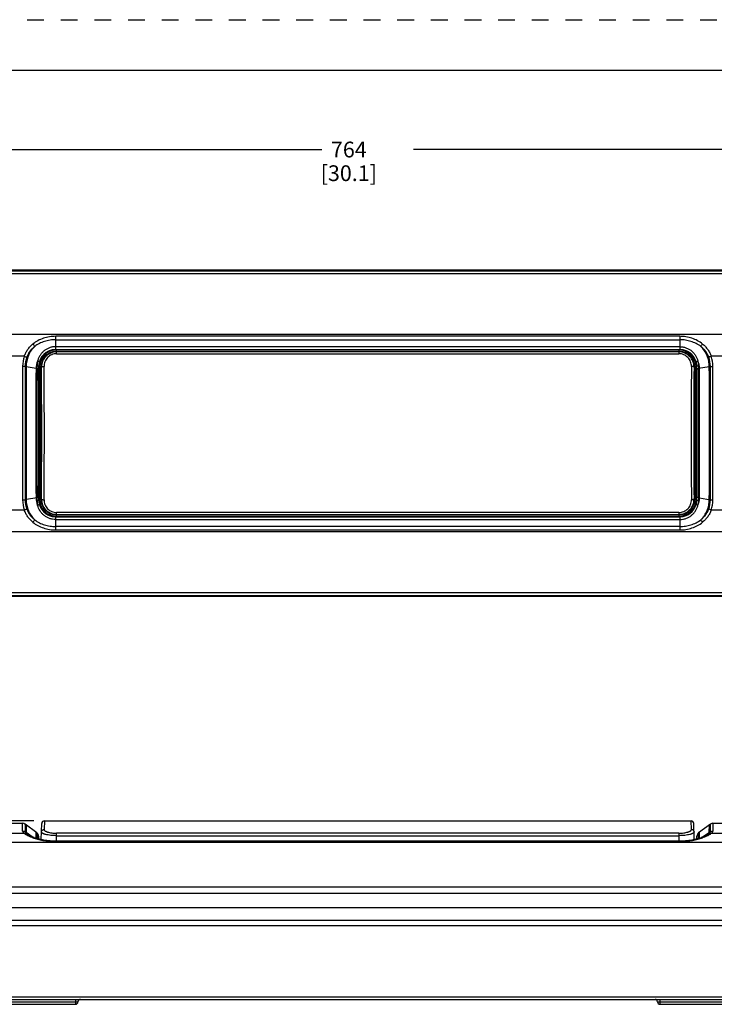
# Model space of a CAD drawing. Units: inches. Extents: x 0 to 17.9, y 0 to 12.
# Drawn here: x 3.6 to 7.7, y 5.1 to 11 of the extents above; entities that cross this region are included whole.
import ezdxf

# ---------------------------------------------------------------- set-up
doc = ezdxf.new("R2010")
doc.units = ezdxf.units.IN
doc.header["$LTSCALE"] = 0.935
doc.header["$MEASUREMENT"] = 0
doc.linetypes.add('DOT', pattern=[0.2, 0.1, -0.1])
doc.linetypes.add('HIDDEN', pattern=[0.2, 0.1, -0.1])
doc.layers.get('0').update_dxf_attribs({"linetype": 'CONTINUOUS'})
doc.layers.add('DEFAULT_2', color=8, linetype='HIDDEN')
doc.styles.get("Standard").update_dxf_attribs({"font": 'txt', "width": 0.8})
doc.dimstyles.new('DIMSTYLE_1', dxfattribs={"dimtxt": 0.09375, "dimasz": 0.1875, "dimexe": 0.125, "dimexo": 0.0625, "dimgap": 0.046875, "dimtad": 0, "dimtih": 1, "dimtoh": 1, "dimdec": 1, "dimlfac": 4, "dimzin": 4, "dimdsep": 46, "dimtxsty": 'Standard', "dimblk": '_FILLED', "dimblk1": '_FILLED', "dimblk2": '_FILLED', "dimcen": 0.09, "dimadec": 0, "dimazin": 0, "dimtp": 0.001, "dimtm": 0.001, "dimtfac": 1, "dimtdec": 1, "dimtofl": 0, "dimtmove": 0, "dimatfit": 3, "dimldrblk": '_FILLED', "dimfxl": 1, "dimtolj": 1, "dimtzin": 4, "dimarcsym": 0})

# ---------------------------------------------------------------- blocks, each defined once
blk = doc.blocks.new('_FILLED')
at = {"color": 0, "linetype": 'ByBlock'}
blk.add_solid([(0, 0), (-1, 0.167), (-1, -0.167)], dxfattribs=at)
blk = doc.blocks.new('*D1')
at = {"color": 2, "linetype": 'Continuous'}
for p, q in [((1.8649, 9.3726), (1.8649, 10.3528)), ((9.3845, 9.3726), (9.3845, 10.3528)), ((1.8649, 10.2278), (5.3528, 10.2278)), ((9.3845, 10.2278), (5.8966, 10.2278))]:
    blk.add_line(p, q, dxfattribs=at)
at = {"color": 2, "linetype": 'Continuous', "xscale": 0.1875, "yscale": 0.1875, "zscale": 0.1875, "rotation": 180}
blk.add_blockref('_FILLED', (1.8649, 10.2278), dxfattribs=at)
at = {"color": 2, "linetype": 'Continuous', "xscale": 0.1875, "yscale": 0.1875, "zscale": 0.1875}
blk.add_blockref('_FILLED', (9.3845, 10.2278), dxfattribs=at)
at = {"color": 2, "linetype": 'Continuous', "insert": (5.5122, 10.2747), "char_height": 0.09375, "width": 0.45, "attachment_point": 2, "line_spacing_factor": 0.9}
blk.add_mtext('764\\P[30.1]', dxfattribs=at)
blk = doc.blocks.new('*D2')
at = {"color": 2, "linetype": 'Continuous'}
for p, q in [((3.6401, 6.2356), (1.1292, 6.2356)), ((1.2542, 6.2356), (1.2542, 5.7839)), ((1.2542, 5.1447), (1.2542, 5.4558)), ((3.3624, 5.1447), (1.1292, 5.1447))]:
    blk.add_line(p, q, dxfattribs=at)
at = {"color": 2, "linetype": 'Continuous', "xscale": 0.1875, "yscale": 0.1875, "zscale": 0.1875}
for p, rotation in [((1.2542, 6.2356), 90), ((1.2542, 5.1447), 270)]:
    blk.add_blockref('_FILLED', p, dxfattribs=dict(at, rotation=rotation))
at = {"color": 2, "linetype": 'Continuous', "insert": (1.1792, 5.737), "char_height": 0.09375, "width": 0.375, "attachment_point": 2, "line_spacing_factor": 0.9}
blk.add_mtext('111\\P[4.4]', dxfattribs=at)

msp = doc.modelspace()

# ---------------------------------------------------------------- linework, layer by layer
at = {"color": 7, "linetype": 'Continuous'}
for p, q in [((0.3, 10.7), (16.7, 10.7)), ((9.18478, 9.51013), (2.06465, 9.51013)), ((7.76693, 9.51001), (3.48248, 9.51001)), ((3.48248, 9.50729), (7.76693, 9.50729)), ((3.48248, 9.49144), (7.76693, 9.49134)), ((3.76998, 9.03825), (7.47943, 9.03825)), ((3.66998, 8.1445), (3.66998, 8.93825)), ((7.57943, 8.1445), (7.57943, 8.93825)), ((3.76998, 8.0445), (7.47943, 8.0445)), ((2.06463, 7.57263), (9.18466, 7.57263)), ((7.76693, 7.59132), (3.48248, 7.59141)), ((3.48248, 7.57546), (7.76693, 7.57546)), ((3.48248, 7.57274), (7.76693, 7.57274)), ((3.47784, 6.2211), (3.57254, 6.2211)), ((3.65825, 6.16349), (3.58746, 6.21616)), ((3.68348, 6.12496), (3.68682, 6.22044)), ((3.70256, 6.23564), (3.70078, 6.18412)), ((3.70256, 6.23564), (7.54684, 6.23564)), ((7.54863, 6.18412), (7.54684, 6.23564)), ((7.56592, 6.12496), (7.56259, 6.22044)), ((7.66194, 6.21616), (7.59116, 6.16349)), ((7.67687, 6.2211), (7.77156, 6.2211)), ((3.60103, 6.15415), (3.6012, 6.15403)), ((3.60888, 6.14951), (3.60119, 6.15404)), ((7.6406, 6.14955), (7.62473, 6.14217)), ((7.64821, 6.15404), (7.6406, 6.14955)), ((7.64821, 6.15404), (7.64838, 6.15415)), ((3.64218, 6.13567), (3.64216, 6.13568)), ((3.66833, 6.14387), (3.6686, 6.1281)), ((7.47943, 6.11574), (3.76998, 6.11574)), ((7.5808, 6.1281), (7.5677, 6.12534)), ((7.5808, 6.12812), (7.58108, 6.14387)), ((7.60724, 6.13568), (7.60723, 6.13567)), ((7.62473, 6.14217), (7.60724, 6.13568)), ((7.76693, 5.84068), (3.48248, 5.84076)), ((3.48248, 5.80558), (7.76693, 5.80558)), ((1.86486, 5.7211), (9.38454, 5.7211)), ((3.48248, 5.72109), (7.76693, 5.72109)), ((2.07098, 5.17422), (9.17842, 5.17422)), ((3.4249, 5.14469), (3.8875, 5.14469)), ((7.36191, 5.14469), (7.8245, 5.14469))]:
    msp.add_line(p, q, dxfattribs=at)
at = {"color": 9, "linetype": 'Continuous'}
for p, q in [((7.77282, 9.12877), (3.47658, 9.12877)), ((3.76998, 9.03825), (3.76998, 9.11717)), ((7.47943, 9.11717), (3.76998, 9.11717)), ((3.76998, 9.09673), (7.47943, 9.09673)), ((7.47943, 9.11717), (7.47943, 9.03825)), ((7.47943, 9.05516), (3.76998, 9.05516)), ((3.76998, 9.03872), (7.47943, 9.03872)), ((7.47409, 9.03595), (3.77531, 9.03595)), ((3.77532, 9.01374), (3.77532, 9.03595)), ((3.77532, 9.02783), (7.47409, 9.02783)), ((7.47409, 9.02468), (3.77532, 9.02468)), ((7.47409, 9.03595), (7.47409, 9.02468)), ((7.47409, 9.02468), (7.47409, 9.01374)), ((3.58353, 8.99875), (3.47732, 8.99875)), ((3.77532, 9.01374), (7.47409, 9.01374)), ((7.77208, 8.99875), (7.66587, 8.99875)), ((3.58826, 8.93743), (3.59439, 8.93638)), ((3.65297, 8.92624), (3.59439, 8.93638)), ((3.65297, 8.92624), (3.65902, 8.92519)), ((3.66915, 8.93825), (3.66909, 8.92069)), ((3.66915, 8.93825), (3.66998, 8.93825)), ((3.673, 8.93363), (3.673, 8.14913)), ((3.673, 8.93363), (3.68504, 8.93363)), ((3.68112, 8.14913), (3.68112, 8.93363)), ((7.56437, 8.93363), (7.57641, 8.93363)), ((7.56829, 8.93363), (7.56829, 8.14913)), ((7.57641, 8.14913), (7.57641, 8.93363)), ((7.57943, 8.93825), (7.58026, 8.93825)), ((7.58031, 8.92069), (7.58026, 8.93825)), ((7.65502, 8.93638), (7.59039, 8.92519)), ((3.65902, 8.15757), (3.59439, 8.14638)), ((3.66909, 8.16207), (3.66915, 8.1445)), ((3.66998, 8.1445), (3.66915, 8.1445)), ((3.68504, 8.14913), (3.673, 8.14913)), ((7.57641, 8.14913), (7.56437, 8.14913)), ((7.58026, 8.1445), (7.57943, 8.1445)), ((7.58026, 8.1445), (7.58031, 8.16207)), ((7.59644, 8.15652), (7.59039, 8.15757)), ((7.59644, 8.15652), (7.66114, 8.14533)), ((3.58353, 8.08401), (3.47732, 8.08401)), ((7.77208, 8.08401), (7.66587, 8.08401)), ((3.76998, 7.96559), (3.76998, 8.0445)), ((7.47943, 8.04404), (3.76998, 8.04404)), ((3.76998, 8.02759), (7.47943, 8.02759)), ((3.77531, 8.04681), (7.47409, 8.04681)), ((7.47409, 8.06902), (3.77532, 8.06902)), ((3.77532, 8.05808), (3.77532, 8.06902)), ((3.77532, 8.04681), (3.77532, 8.05808)), ((3.77532, 8.05808), (7.47409, 8.05808)), ((7.47409, 8.05493), (3.77532, 8.05493)), ((7.47409, 8.06902), (7.47409, 8.04681)), ((7.47943, 8.0445), (7.47943, 7.96559)), ((7.47943, 7.98603), (3.76998, 7.98603)), ((3.76998, 7.96559), (7.47943, 7.96559)), ((7.77282, 7.95399), (3.47658, 7.95399)), ((3.57334, 6.17528), (3.57254, 6.2211)), ((3.58746, 6.21616), (3.58826, 6.17048)), ((3.59359, 6.2116), (3.59439, 6.16605)), ((7.65502, 6.16605), (7.65582, 6.2116)), ((7.66114, 6.17048), (7.66194, 6.21616)), ((7.67687, 6.2211), (7.67607, 6.17528)), ((3.58353, 6.16009), (3.47732, 6.16009)), ((3.58826, 6.17048), (3.59439, 6.16605)), ((3.63025, 6.1401), (3.59439, 6.16605)), ((3.59776, 6.1565), (3.60103, 6.15415)), ((3.65217, 6.16802), (3.65281, 6.13254)), ((3.65825, 6.16349), (3.65882, 6.13077)), ((7.47409, 6.16191), (3.77532, 6.16191)), ((3.77532, 6.14746), (3.77532, 6.16191)), ((7.47409, 6.16191), (7.47409, 6.11574)), ((7.59058, 6.13075), (7.59116, 6.16349)), ((7.5966, 6.13253), (7.59724, 6.16802)), ((7.66114, 6.17048), (7.61917, 6.14011)), ((7.64838, 6.15415), (7.65164, 6.1565)), ((7.77208, 6.16009), (7.66587, 6.16009)), ((7.77282, 6.10628), (3.47658, 6.10628)), ((3.76998, 6.11273), (3.76998, 6.11574)), ((3.76998, 6.11273), (7.47943, 6.11273)), ((3.77532, 6.11574), (3.77532, 6.14746)), ((3.77532, 6.14746), (7.47409, 6.14746)), ((7.47943, 6.11574), (7.47943, 6.11273)), ((9.18396, 5.64393), (2.06544, 5.64393)), ((2.06611, 5.61283), (9.18329, 5.61283)), ((2.07101, 5.18831), (9.17839, 5.18831)), ((3.41014, 5.15946), (3.8875, 5.15946)), ((3.8875, 5.17422), (3.8875, 5.14469)), ((3.88767, 5.15946), (3.90226, 5.15946)), ((7.34714, 5.15946), (7.8245, 5.15946)), ((7.36191, 5.14469), (7.36191, 5.17422))]:
    msp.add_line(p, q, dxfattribs=at)
at = {"color": 7, "linetype": 'Continuous'}
for points in [[(3.58746, 6.21616), (3.58666, 6.21673), (3.58014, 6.21991), (3.57254, 6.2211)], [(7.67687, 6.2211), (7.66927, 6.21991), (7.66274, 6.21673), (7.66194, 6.21616)], [(3.64216, 6.13568), (3.6249, 6.14208), (3.60888, 6.14951)], [(3.76998, 6.11574), (3.73714, 6.11699), (3.69964, 6.12155), (3.666, 6.12865), (3.64218, 6.13567)], [(7.60723, 6.13567), (7.58392, 6.12879), (7.55036, 6.12165), (7.51289, 6.11704), (7.47943, 6.11574)]]:
    msp.add_lwpolyline(points, dxfattribs=at)
for centre, radius, start, end in [((3.76998, 8.93825), 0.1, 90.000002, 179.999998), ((7.47943, 8.93825), 0.1, 0.000002, 89.999998), ((-40.33994, 8.54137), 44.0425, 359.484476, 0.515539), ((51.58935, 8.54138), 44.04251, 179.484476, 180.515539), ((3.76998, 8.1445), 0.1, 180.000002, 269.999998), ((7.47943, 8.1445), 0.1, 270.000002, 359.999998), ((3.70256, 6.21989), 0.01575, 89.991625, 178), ((7.54685, 6.21989), 0.01575, 2, 90.008368), ((3.64333, 6.14343), 0.025, 1, 53.369851), ((7.60607, 6.14343), 0.025, 126.630149, 179), ((3.8875, 5.15946), 0.01476, 270, 360), ((3.91702, 5.15946), 0.01476, 90, 180), ((7.33238, 5.15946), 0.01476, 0, 90), ((7.36191, 5.15946), 0.01476, 180, 270)]:
    msp.add_arc(centre, radius, start, end, dxfattribs=at)
at = {"color": 9, "linetype": 'Continuous'}
for centre, radius, start, end in [((3.76995, 8.93789), 0.10082, 89.984871, 164.966236), ((3.77532, 8.93363), 0.10232, 90.001183, 179.998755), ((3.77532, 8.93363), 0.0942, 90, 180), ((3.77536, 8.93436), 0.09032, 90.028003, 180.462721), ((7.47409, 8.93363), 0.10232, 0.001183, 89.998755), ((7.47409, 8.93363), 0.0942, 0, 90), ((7.47404, 8.93436), 0.09032, 359.53725, 89.971994), ((7.47945, 8.9379), 0.10082, 15.03233, 90.014719), ((3.76011, 8.93789), 0.18678, 160.98268, 179.780075), ((3.7585, 8.9367), 0.17024, 160.761212, 179.753498), ((3.76333, 8.92573), 0.11037, 156.410822, 179.734757), ((3.77239, 8.94276), 0.11349, 166.166637, 180.955179), ((3.76995, 8.93795), 0.10081, 164.994763, 179.825492), ((7.47946, 8.93795), 0.1008, 0.173919, 15.005827), ((7.47702, 8.94276), 0.11349, 359.043112, 13.831995), ((7.48609, 8.92573), 0.11035, 0.263023, 23.591036), ((7.49091, 8.9367), 0.17024, 0.243295, 19.239199), ((7.4893, 8.93789), 0.18676, 0.218206, 19.016922), ((102.30211, 8.54138), 98.72957, 179.7694774, 180.2305226), ((101.74489, 8.54138), 98.15743, 179.7688197, 180.2311803), ((101.25066, 8.54138), 97.65707, 179.7682524, 180.2317476), ((96.40052, 8.54141), 92.74835, 179.7622675, 180.2377668), ((99.09101, 8.54053), 95.43277, 179.7690557, 180.2299221), ((2.90619, 8.92802), 0.75283, 359.784985, 0.978007), ((97.99042, 8.54138), 94.32209, 179.7695883, 180.2304117), ((-39.51929, 8.54138), 43.20611, 359.479829, 0.520171), ((50.7687, 8.54138), 43.20611, 179.479829, 180.520171), ((-86.74101, 8.54138), 94.32209, 359.7695883, 0.2304117), ((8.38231, 8.92776), 0.79192, 179.05143, 180.185584), ((-87.84161, 8.54223), 95.43277, 359.7690557, 0.2299221), ((-85.15111, 8.54135), 92.74835, 359.7622675, 0.2377668), ((7.47993, 9.97448), 1.05276, 279.573546, 279.911881), ((-90.00126, 8.54138), 97.65707, 359.7682524, 0.2317476), ((-90.49604, 8.54138), 98.15798, 359.768821, 0.231179), ((-91.05326, 8.54138), 98.73012, 359.7694787, 0.2305213), ((3.76009, 8.14486), 0.18675, 180.218234, 199.018088), ((3.95195, 6.04554), 2.13105, 99.659143, 99.826284), ((3.75849, 8.14606), 0.17024, 180.2433, 199.239194), ((3.76332, 8.15703), 0.11035, 180.263025, 203.591034), ((3.77239, 8.13999), 0.11349, 179.04311, 193.831994), ((2.8671, 8.155), 0.79192, 359.05143, 0.185584), ((3.76995, 8.14481), 0.1008, 180.173919, 195.005827), ((3.77532, 8.14913), 0.10232, 180.001182, 269.998755), ((3.77532, 8.14913), 0.0942, 180, 270), ((3.77536, 8.1484), 0.09032, 179.537257, 269.971992), ((7.47409, 8.14913), 0.10232, 270.001182, 359.998755), ((7.47409, 8.14913), 0.0942, 270, 360), ((7.47404, 8.1484), 0.09032, 270.027697, 0.463058), ((7.47945, 8.14481), 0.10081, 344.994763, 359.825492), ((7.48607, 8.15703), 0.11037, 336.410821, 359.734757), ((7.47701, 8.14), 0.11349, 346.166637, 0.95518), ((8.34321, 8.15474), 0.75283, 179.784985, 180.978007), ((7.4909, 8.14606), 0.17024, 340.761211, 359.753499), ((7.48929, 8.14487), 0.18678, 340.982582, 359.78012), ((3.76995, 8.14486), 0.10082, 195.03233, 270.014718), ((7.47945, 8.14486), 0.10082, 269.984887, 344.966228), ((3.68385, 6.30784), 0.17907, 241.590627, 243.540485), ((7.56792, 6.3033), 0.17396, 296.430439, 298.374807), ((3.74547, 6.452), 0.33598, 250.664896, 251.870093), ((7.50275, 6.4555), 0.33968, 288.136191, 289.328347)]:
    msp.add_arc(centre, radius, start, end, dxfattribs=at)
for points, knots in [([(3.76998, 9.11717), (3.75765, 9.11717), (3.73302, 9.11523), (3.6972, 9.10655), (3.66366, 9.09213), (3.64348, 9.07868), (3.63423, 9.07108)], [0, 0, 0, 0, 0.2534049, 0.5051191, 0.7540223, 1, 1, 1, 1]), ([(3.76998, 9.09673), (3.75874, 9.09673), (3.73629, 9.0951), (3.7035, 9.08769), (3.67256, 9.07527), (3.65376, 9.06353), (3.64511, 9.05683)], [0, 0, 0, 0, 0.2529203, 0.5044955, 0.7537582, 1, 1, 1, 1]), ([(7.61517, 9.07108), (7.60593, 9.07868), (7.58574, 9.09213), (7.5522, 9.10655), (7.51638, 9.11523), (7.49176, 9.11717), (7.47943, 9.11717)], [0, 0, 0, 0, 0.2459776, 0.4948808, 0.7465951, 1, 1, 1, 1]), ([(7.60429, 9.05683), (7.59565, 9.06353), (7.57685, 9.07527), (7.54591, 9.08768), (7.51312, 9.09509), (7.49067, 9.09673), (7.47943, 9.09673)], [0, 0, 0, 0, 0.2461968, 0.4954123, 0.7470274, 1, 1, 1, 1]), ([(3.58353, 8.99875), (3.5859, 9.00584), (3.5917, 9.01965), (3.60334, 9.03882), (3.61755, 9.05615), (3.62847, 9.06635), (3.63423, 9.07108)], [0, 0, 0, 0, 0.2506718, 0.5003896, 0.7499334, 1, 1, 1, 1]), ([(3.64511, 9.05683), (3.63714, 9.04896), (3.62274, 9.03165), (3.60667, 9.00203), (3.59673, 8.96988), (3.59443, 8.94753), (3.59439, 8.93638)], [0, 0, 0, 0, 0.2508396, 0.5006318, 0.7501161, 1, 1, 1, 1]), ([(3.64511, 9.05683), (3.63978, 9.05271), (3.62965, 9.0438), (3.61637, 9.02853), (3.60546, 9.0115), (3.59999, 8.99915), (3.59776, 8.99279)], [0, 0, 0, 0, 0.2504529, 0.5001271, 0.7497527, 1, 1, 1, 1]), ([(3.63423, 9.07108), (3.63629, 9.06886), (3.64014, 9.06426), (3.64356, 9.05934), (3.64511, 9.05683)], [0, 0, 0, 0, 0.5072727, 1, 1, 1, 1]), ([(3.76998, 9.05516), (3.76378, 9.05516), (3.75137, 9.05411), (3.73332, 9.04942), (3.71634, 9.04178), (3.7009, 9.03143), (3.68741, 9.01869), (3.67621, 9.00394), (3.66757, 8.98757), (3.66365, 8.97586), (3.66219, 8.96989)], [0, 0, 0, 0, 0.1255964, 0.2511385, 0.376422, 0.5014805, 0.6262976, 0.7509076, 0.8754931, 1, 1, 1, 1]), ([(7.47943, 9.05516), (7.48562, 9.05516), (7.49803, 9.05411), (7.51608, 9.04942), (7.53306, 9.04177), (7.5485, 9.03143), (7.562, 9.01869), (7.57688, 8.99908), (7.58433, 8.98179), (7.58722, 8.96989)], [0, 0, 0, 0, 0.1257007, 0.2513497, 0.3767363, 0.5019011, 0.6268238, 0.7515309, 1, 1, 1, 1]), ([(7.60429, 9.05683), (7.60584, 9.05934), (7.60926, 9.06426), (7.61311, 9.06886), (7.61517, 9.07108)], [0, 0, 0, 0, 0.4927271, 1, 1, 1, 1]), ([(7.65164, 8.99279), (7.64942, 8.99915), (7.64394, 9.0115), (7.63303, 9.02853), (7.61976, 9.0438), (7.60962, 9.05271), (7.60429, 9.05683)], [0, 0, 0, 0, 0.2502907, 0.4999315, 0.7495665, 1, 1, 1, 1]), ([(7.65502, 8.93637), (7.65497, 8.94752), (7.65268, 8.96987), (7.64274, 9.00203), (7.62667, 9.03165), (7.61226, 9.04896), (7.60429, 9.05683)], [0, 0, 0, 0, 0.249884, 0.4993682, 0.7491604, 1, 1, 1, 1]), ([(7.61517, 9.07108), (7.62093, 9.06635), (7.63185, 9.05615), (7.64606, 9.03882), (7.6577, 9.01965), (7.66351, 9.00584), (7.66587, 8.99875)], [0, 0, 0, 0, 0.2500663, 0.4996087, 0.7493271, 1, 1, 1, 1]), ([(3.58353, 8.99875), (3.58607, 8.99792), (3.5909, 8.99611), (3.59558, 8.99396), (3.59776, 8.99279)], [0, 0, 0, 0, 0.5194828, 1, 1, 1, 1]), ([(3.67258, 8.96405), (3.67261, 8.96421), (3.6725, 8.96449), (3.67226, 8.96482), (3.67183, 8.96526), (3.67106, 8.96584), (3.66986, 8.96657), (3.66832, 8.96736), (3.66575, 8.96853), (3.66366, 8.96935), (3.66219, 8.96989)], [0, 0, 0, 0, 0.0403079, 0.0680254, 0.101913, 0.1896088, 0.3050424, 0.4479429, 0.6145842, 1, 1, 1, 1]), ([(3.77532, 9.01374), (3.77032, 9.01373), (3.76032, 9.0127), (3.74597, 9.0082), (3.73289, 9.00093), (3.72156, 8.99128), (3.71239, 8.97964), (3.70565, 8.9665), (3.70159, 8.95233), (3.70073, 8.94253), (3.70078, 8.93765)], [0, 0, 0, 0, 0.1266775, 0.253119, 0.3788442, 0.5038945, 0.6282927, 0.7523197, 0.876197, 1, 1, 1, 1]), ([(7.54863, 8.93766), (7.54867, 8.94253), (7.54781, 8.95233), (7.54376, 8.96649), (7.53702, 8.97963), (7.52786, 8.99127), (7.51652, 9.00092), (7.50344, 9.0082), (7.48909, 9.0127), (7.47908, 9.01373), (7.47409, 9.01374)], [0, 0, 0, 0, 0.123775, 0.2476099, 0.3715915, 0.4959693, 0.6210496, 0.7468236, 0.8733005, 1, 1, 1, 1]), ([(7.58722, 8.96989), (7.58575, 8.96935), (7.58366, 8.96853), (7.58108, 8.96736), (7.57955, 8.96657), (7.57834, 8.96584), (7.57757, 8.96526), (7.57715, 8.96482), (7.5769, 8.96449), (7.5768, 8.96421), (7.57682, 8.96405)], [0, 0, 0, 0, 0.3854147, 0.5520562, 0.6949572, 0.8103912, 0.8980873, 0.931975, 0.9596925, 1, 1, 1, 1]), ([(7.66587, 8.99875), (7.66334, 8.99792), (7.65851, 8.99612), (7.65383, 8.99396), (7.65164, 8.99279)], [0, 0, 0, 0, 0.5177531, 1, 1, 1, 1]), ([(3.58826, 8.93742), (3.58592, 8.93783), (3.58095, 8.93838), (3.57596, 8.93859), (3.57334, 8.9386)], [0, 0, 0, 0, 0.4755718, 1, 1, 1, 1]), ([(3.66915, 8.93825), (3.66913, 8.93839), (3.66897, 8.93861), (3.66869, 8.93883), (3.66823, 8.93909), (3.66744, 8.93941), (3.66625, 8.93975), (3.66476, 8.94007), (3.66229, 8.94049), (3.6603, 8.94073), (3.65891, 8.94087)], [0, 0, 0, 0, 0.0394416, 0.0667749, 0.1002934, 0.1872681, 0.3019819, 0.4442561, 0.6108201, 1, 1, 1, 1]), ([(3.66909, 8.92069), (3.66905, 8.92118), (3.66848, 8.92193), (3.66745, 8.92266), (3.66626, 8.92326), (3.66479, 8.92381), (3.66237, 8.92454), (3.6604, 8.92495), (3.65902, 8.92519)], [0, 0, 0, 0, 0.1286495, 0.2210713, 0.3359962, 0.4741365, 0.6331749, 1, 1, 1, 1]), ([(3.68504, 8.93363), (3.68507, 8.93389), (3.68531, 8.9343), (3.68578, 8.93475), (3.68657, 8.93528), (3.68793, 8.93588), (3.68995, 8.9365), (3.6924, 8.93699), (3.69511, 8.93736), (3.69794, 8.93759), (3.69984, 8.93765), (3.70078, 8.93765)], [0, 0, 0, 0, 0.0476535, 0.079103, 0.1172489, 0.2159071, 0.343095, 0.4944053, 0.6608326, 0.832328, 1, 1, 1, 1]), ([(7.56437, 8.93363), (7.56433, 8.93389), (7.5641, 8.9343), (7.56362, 8.93475), (7.56284, 8.93528), (7.56148, 8.93588), (7.55946, 8.9365), (7.55701, 8.93699), (7.5543, 8.93736), (7.55148, 8.93759), (7.54958, 8.93765), (7.54864, 8.93765)], [0, 0, 0, 0, 0.0476576, 0.0791034, 0.1172409, 0.2158713, 0.3430248, 0.4943074, 0.6607324, 0.8322582, 1, 1, 1, 1]), ([(7.59049, 8.94087), (7.5891, 8.94073), (7.58711, 8.94049), (7.58464, 8.94007), (7.58315, 8.93975), (7.58196, 8.93941), (7.58117, 8.93909), (7.58071, 8.93883), (7.58043, 8.93861), (7.58028, 8.93839), (7.58026, 8.93825)], [0, 0, 0, 0, 0.3891801, 0.5557439, 0.698018, 0.8127318, 0.8997065, 0.933225, 0.9605583, 1, 1, 1, 1]), ([(7.59039, 8.92519), (7.58901, 8.92495), (7.58704, 8.92454), (7.58461, 8.92382), (7.58314, 8.92326), (7.58196, 8.92266), (7.58092, 8.92193), (7.58035, 8.92118), (7.58031, 8.92069)], [0, 0, 0, 0, 0.3668194, 0.5258641, 0.6640136, 0.7789453, 0.8713678, 1, 1, 1, 1]), ([(7.66115, 8.93742), (7.66349, 8.93783), (7.66846, 8.93838), (7.67345, 8.93859), (7.67607, 8.9386)], [0, 0, 0, 0, 0.4754824, 1, 1, 1, 1]), ([(3.57334, 8.14415), (3.57596, 8.14416), (3.58095, 8.14437), (3.58592, 8.14493), (3.58826, 8.14534)], [0, 0, 0, 0, 0.5244282, 1, 1, 1, 1]), ([(3.59439, 8.14638), (3.59443, 8.13522), (3.59673, 8.11288), (3.60667, 8.08072), (3.62274, 8.0511), (3.63714, 8.03379), (3.64511, 8.02592)], [0, 0, 0, 0, 0.2498839, 0.4993681, 0.7491604, 1, 1, 1, 1]), ([(3.65891, 8.14189), (3.6603, 8.14203), (3.66229, 8.14226), (3.66476, 8.14268), (3.66625, 8.143), (3.66744, 8.14335), (3.66823, 8.14366), (3.66869, 8.14393), (3.66897, 8.14415), (3.66913, 8.14436), (3.66915, 8.1445)], [0, 0, 0, 0, 0.3891801, 0.5557439, 0.698018, 0.8127318, 0.8997065, 0.933225, 0.9605583, 1, 1, 1, 1]), ([(3.66909, 8.16207), (3.66905, 8.16158), (3.66848, 8.16082), (3.66745, 8.1601), (3.66626, 8.1595), (3.66479, 8.15894), (3.66236, 8.15821), (3.66039, 8.1578), (3.65902, 8.15757)], [0, 0, 0, 0, 0.1286322, 0.2210547, 0.3359864, 0.4741359, 0.6331806, 1, 1, 1, 1]), ([(3.68504, 8.14913), (3.68507, 8.14886), (3.68531, 8.14845), (3.68578, 8.14801), (3.68656, 8.14747), (3.68792, 8.14687), (3.68995, 8.14626), (3.69239, 8.14576), (3.6951, 8.14539), (3.69793, 8.14517), (3.69982, 8.14511), (3.70076, 8.1451)], [0, 0, 0, 0, 0.0476576, 0.0791034, 0.1172409, 0.2158713, 0.3430248, 0.4943074, 0.6607324, 0.8322582, 1, 1, 1, 1]), ([(3.70078, 8.1451), (3.70073, 8.14022), (3.70159, 8.13043), (3.70565, 8.11626), (3.71238, 8.10312), (3.72155, 8.09149), (3.73288, 8.08184), (3.74597, 8.07455), (3.76032, 8.07006), (3.77032, 8.06902), (3.77532, 8.06902)], [0, 0, 0, 0, 0.123775, 0.2476099, 0.3715915, 0.4959693, 0.6210496, 0.7468236, 0.8733005, 1, 1, 1, 1]), ([(7.47409, 8.06902), (7.47908, 8.06902), (7.48908, 8.07006), (7.50343, 8.07455), (7.51651, 8.08183), (7.52785, 8.09148), (7.53702, 8.10311), (7.54375, 8.11626), (7.54781, 8.13043), (7.54867, 8.14022), (7.54863, 8.1451)], [0, 0, 0, 0, 0.1266775, 0.253119, 0.3788442, 0.5038945, 0.6282927, 0.7523197, 0.876197, 1, 1, 1, 1]), ([(7.56437, 8.14913), (7.56433, 8.14886), (7.5641, 8.14845), (7.56362, 8.148), (7.56284, 8.14747), (7.56148, 8.14687), (7.55945, 8.14626), (7.55701, 8.14576), (7.55429, 8.14539), (7.55147, 8.14517), (7.54957, 8.14511), (7.54863, 8.1451)], [0, 0, 0, 0, 0.0476535, 0.079103, 0.1172489, 0.2159071, 0.343095, 0.4944053, 0.6608326, 0.832328, 1, 1, 1, 1]), ([(7.58026, 8.1445), (7.58028, 8.14436), (7.58043, 8.14415), (7.58071, 8.14393), (7.58117, 8.14366), (7.58196, 8.14335), (7.58315, 8.143), (7.58464, 8.14268), (7.58711, 8.14226), (7.5891, 8.14203), (7.59049, 8.14189)], [0, 0, 0, 0, 0.0394416, 0.0667749, 0.1002934, 0.1872681, 0.3019819, 0.4442561, 0.6108201, 1, 1, 1, 1]), ([(7.59038, 8.15757), (7.589, 8.15781), (7.58704, 8.15822), (7.58461, 8.15894), (7.58314, 8.1595), (7.58196, 8.1601), (7.58092, 8.16083), (7.58035, 8.16158), (7.58031, 8.16207)], [0, 0, 0, 0, 0.3668251, 0.5258635, 0.6640038, 0.7789287, 0.8713505, 1, 1, 1, 1]), ([(7.60429, 8.02592), (7.61226, 8.03379), (7.62667, 8.0511), (7.64274, 8.08072), (7.65268, 8.11288), (7.65497, 8.13522), (7.65502, 8.14638)], [0, 0, 0, 0, 0.2508396, 0.5006318, 0.7501161, 1, 1, 1, 1]), ([(7.66114, 8.14534), (7.66348, 8.14493), (7.66845, 8.14437), (7.67345, 8.14416), (7.67606, 8.14415)], [0, 0, 0, 0, 0.4755718, 1, 1, 1, 1]), ([(3.58353, 8.08401), (3.58606, 8.08483), (3.59089, 8.08664), (3.59557, 8.08879), (3.59776, 8.08996)], [0, 0, 0, 0, 0.5177531, 1, 1, 1, 1]), ([(3.63423, 8.01167), (3.62847, 8.01641), (3.61755, 8.02661), (3.60334, 8.04393), (3.5917, 8.06311), (3.5859, 8.07692), (3.58353, 8.08401)], [0, 0, 0, 0, 0.2500663, 0.499609, 0.7493272, 1, 1, 1, 1]), ([(3.59777, 8.08996), (3.59999, 8.08361), (3.60546, 8.07126), (3.61638, 8.05422), (3.62965, 8.03896), (3.63978, 8.03005), (3.64511, 8.02593)], [0, 0, 0, 0, 0.2502907, 0.4999318, 0.7495667, 1, 1, 1, 1]), ([(3.66219, 8.11286), (3.66366, 8.1134), (3.66575, 8.11422), (3.66832, 8.1154), (3.66986, 8.11618), (3.67106, 8.11691), (3.67183, 8.1175), (3.67226, 8.11793), (3.6725, 8.11826), (3.67261, 8.11855), (3.67258, 8.11871)], [0, 0, 0, 0, 0.3854147, 0.5520562, 0.6949572, 0.8103912, 0.8980873, 0.931975, 0.9596925, 1, 1, 1, 1]), ([(3.76998, 8.02759), (3.76378, 8.02759), (3.75137, 8.02865), (3.73332, 8.03334), (3.71634, 8.04098), (3.7009, 8.05133), (3.68741, 8.06407), (3.67252, 8.08367), (3.66508, 8.10096), (3.66219, 8.11286)], [0, 0, 0, 0, 0.1257007, 0.2513497, 0.3767363, 0.5019011, 0.6268238, 0.7515309, 1, 1, 1, 1]), ([(7.47943, 8.02759), (7.48562, 8.02759), (7.49803, 8.02865), (7.51608, 8.03334), (7.53306, 8.04098), (7.5485, 8.05133), (7.562, 8.06406), (7.5732, 8.07882), (7.58184, 8.09519), (7.58576, 8.1069), (7.58722, 8.11286)], [0, 0, 0, 0, 0.1255964, 0.2511385, 0.376422, 0.5014805, 0.6262976, 0.7509076, 0.8754931, 1, 1, 1, 1]), ([(7.57682, 8.11871), (7.5768, 8.11855), (7.5769, 8.11826), (7.57715, 8.11793), (7.57757, 8.1175), (7.57834, 8.11691), (7.57955, 8.11618), (7.58108, 8.1154), (7.58366, 8.11423), (7.58575, 8.1134), (7.58722, 8.11286)], [0, 0, 0, 0, 0.0403079, 0.0680254, 0.101913, 0.1896088, 0.3050424, 0.4479429, 0.6145842, 1, 1, 1, 1]), ([(7.60429, 8.02592), (7.60962, 8.03005), (7.61976, 8.03896), (7.63303, 8.05422), (7.64395, 8.07126), (7.64942, 8.08361), (7.65164, 8.08996)], [0, 0, 0, 0, 0.250453, 0.5001271, 0.7497527, 1, 1, 1, 1]), ([(7.66587, 8.08401), (7.66351, 8.07692), (7.6577, 8.06311), (7.64606, 8.04393), (7.63185, 8.02661), (7.62093, 8.01641), (7.61517, 8.01167)], [0, 0, 0, 0, 0.2506718, 0.5003895, 0.7499334, 1, 1, 1, 1]), ([(7.66587, 8.08401), (7.66333, 8.08484), (7.6585, 8.08664), (7.65382, 8.0888), (7.65164, 8.08996)], [0, 0, 0, 0, 0.5194828, 1, 1, 1, 1]), ([(3.64511, 8.02592), (3.64356, 8.02341), (3.64014, 8.0185), (3.63629, 8.0139), (3.63423, 8.01167)], [0, 0, 0, 0, 0.4927271, 1, 1, 1, 1]), ([(3.64511, 8.02592), (3.65376, 8.01923), (3.67256, 8.00748), (3.70349, 7.99507), (3.73629, 7.98766), (3.75874, 7.98603), (3.76998, 7.98603)], [0, 0, 0, 0, 0.2461981, 0.4954148, 0.7470282, 1, 1, 1, 1]), ([(7.47943, 7.98603), (7.49066, 7.98603), (7.51311, 7.98766), (7.5459, 7.99507), (7.57684, 8.00748), (7.59564, 8.01923), (7.60429, 8.02592)], [0, 0, 0, 0, 0.2529196, 0.5044938, 0.7537574, 1, 1, 1, 1]), ([(7.61517, 8.01167), (7.61311, 8.0139), (7.60926, 8.0185), (7.60584, 8.02341), (7.60429, 8.02592)], [0, 0, 0, 0, 0.5072727, 1, 1, 1, 1]), ([(3.63423, 8.01167), (3.64348, 8.00407), (3.66366, 7.99062), (3.6972, 7.97621), (3.73302, 7.96752), (3.75765, 7.96559), (3.76998, 7.96559)], [0, 0, 0, 0, 0.2459776, 0.4948808, 0.7465951, 1, 1, 1, 1]), ([(7.47943, 7.96559), (7.49176, 7.96559), (7.51638, 7.96752), (7.5522, 7.97621), (7.58574, 7.99062), (7.60593, 8.00407), (7.61517, 8.01167)], [0, 0, 0, 0, 0.2534049, 0.5051191, 0.7540223, 1, 1, 1, 1]), ([(3.57334, 6.17528), (3.57336, 6.17404), (3.57391, 6.17139), (3.57598, 6.16755), (3.57925, 6.16369), (3.58199, 6.1613), (3.58353, 6.16009)], [0, 0, 0, 0, 0.1976679, 0.4228069, 0.6879501, 1, 1, 1, 1]), ([(3.57334, 6.17528), (3.57466, 6.17528), (3.57992, 6.17484), (3.58506, 6.1728), (3.58826, 6.17048)], [0, 0, 0, 0, 0.2506573, 1, 1, 1, 1]), ([(3.58353, 6.16009), (3.58603, 6.16031), (3.59107, 6.15988), (3.59573, 6.15788), (3.59776, 6.1565)], [0, 0, 0, 0, 0.505084, 1, 1, 1, 1]), ([(3.59865, 6.15033), (3.59576, 6.15189), (3.59057, 6.15492), (3.58564, 6.15837), (3.58353, 6.16009)], [0, 0, 0, 0, 0.546932, 1, 1, 1, 1]), ([(3.58826, 6.17048), (3.58828, 6.16934), (3.58879, 6.16689), (3.59073, 6.16336), (3.59378, 6.15981), (3.59633, 6.15762), (3.59776, 6.1565)], [0, 0, 0, 0, 0.1971024, 0.4220696, 0.6873778, 1, 1, 1, 1]), ([(3.59439, 6.16605), (3.5944, 6.16538), (3.59457, 6.16402), (3.59551, 6.16119), (3.59679, 6.15923), (3.5978, 6.15799)], [0, 0, 0, 0, 0.2235089, 0.4605131, 1, 1, 1, 1]), ([(3.5978, 6.15799), (3.59867, 6.15692), (3.60073, 6.15478), (3.60303, 6.15292), (3.60431, 6.15199)], [0, 0, 0, 0, 0.4652109, 1, 1, 1, 1]), ([(3.77532, 6.14746), (3.76933, 6.14746), (3.7576, 6.14777), (3.74062, 6.14912), (3.72507, 6.15128), (3.71333, 6.15372), (3.70511, 6.156), (3.69992, 6.15775), (3.69544, 6.15957), (3.69173, 6.16145), (3.6888, 6.16337), (3.68666, 6.16533), (3.68532, 6.16734), (3.68501, 6.16879), (3.68504, 6.16945)], [0, 0, 0, 0, 0.1864712, 0.3656832, 0.5306035, 0.6756244, 0.7392031, 0.7962496, 0.8464416, 0.8896139, 0.9258292, 0.9554481, 0.979478, 1, 1, 1, 1]), ([(3.68504, 6.16945), (3.6851, 6.17131), (3.68576, 6.1742), (3.68772, 6.17761), (3.68975, 6.17995), (3.69225, 6.18183), (3.69585, 6.1836), (3.69884, 6.18413), (3.70076, 6.18412)], [0, 0, 0, 0, 0.2362068, 0.3637593, 0.4945475, 0.6262405, 0.756264, 1, 1, 1, 1]), ([(3.70078, 6.18412), (3.70075, 6.18347), (3.70098, 6.18205), (3.70205, 6.18003), (3.70379, 6.17804), (3.70619, 6.1761), (3.70924, 6.17419), (3.71291, 6.17235), (3.71718, 6.17059), (3.72392, 6.16827), (3.73362, 6.16581), (3.7465, 6.1636), (3.76059, 6.16223), (3.77035, 6.16191), (3.77532, 6.16191)], [0, 0, 0, 0, 0.0242925, 0.0514667, 0.0833663, 0.1210555, 0.1650718, 0.2155257, 0.2723249, 0.3352858, 0.4783019, 0.6405014, 0.8167338, 1, 1, 1, 1]), ([(7.47409, 6.16191), (7.47906, 6.16191), (7.48881, 6.16223), (7.5029, 6.1636), (7.51578, 6.1658), (7.52547, 6.16827), (7.53222, 6.17058), (7.53649, 6.17234), (7.54016, 6.17419), (7.54321, 6.17609), (7.54561, 6.17804), (7.54735, 6.18003), (7.54842, 6.18205), (7.54865, 6.18347), (7.54863, 6.18412)], [0, 0, 0, 0, 0.1832357, 0.3594233, 0.5215737, 0.6645721, 0.7275472, 0.784372, 0.8348556, 0.8788989, 0.9166076, 0.94852, 0.9757025, 1, 1, 1, 1]), ([(7.56437, 6.16945), (7.56439, 6.16879), (7.56409, 6.16734), (7.56275, 6.16533), (7.56061, 6.16337), (7.55767, 6.16145), (7.55396, 6.15957), (7.54949, 6.15775), (7.54429, 6.156), (7.53608, 6.15372), (7.52433, 6.15128), (7.50878, 6.14912), (7.4918, 6.14777), (7.48007, 6.14746), (7.47409, 6.14746)], [0, 0, 0, 0, 0.0205222, 0.0445519, 0.0741702, 0.1103851, 0.153557, 0.2037492, 0.2607962, 0.3243753, 0.4693969, 0.6343173, 0.8135289, 1, 1, 1, 1]), ([(7.56437, 6.16945), (7.5643, 6.17131), (7.56364, 6.17421), (7.56168, 6.17761), (7.55964, 6.17996), (7.55715, 6.18183), (7.55354, 6.1836), (7.55055, 6.18413), (7.54863, 6.18412)], [0, 0, 0, 0, 0.2362254, 0.3637914, 0.4945904, 0.6262895, 0.7563081, 1, 1, 1, 1]), ([(7.64509, 6.15198), (7.64636, 6.15292), (7.64867, 6.15478), (7.65074, 6.15692), (7.6516, 6.15799)], [0, 0, 0, 0, 0.5348193, 1, 1, 1, 1]), ([(7.66587, 6.16009), (7.66374, 6.15835), (7.65876, 6.15487), (7.65351, 6.15182), (7.65059, 6.15024)], [0, 0, 0, 0, 0.4527605, 1, 1, 1, 1]), ([(7.6516, 6.15799), (7.65261, 6.15923), (7.65389, 6.16119), (7.65483, 6.16402), (7.65501, 6.16538), (7.65502, 6.16605)], [0, 0, 0, 0, 0.5394879, 0.7764917, 1, 1, 1, 1]), ([(7.65164, 6.1565), (7.65307, 6.15762), (7.65562, 6.15981), (7.65867, 6.16336), (7.66061, 6.16689), (7.66112, 6.16934), (7.66114, 6.17048)], [0, 0, 0, 0, 0.3126147, 0.5779251, 0.8028983, 1, 1, 1, 1]), ([(7.66587, 6.16009), (7.66337, 6.16031), (7.65832, 6.15988), (7.65366, 6.15788), (7.65164, 6.1565)], [0, 0, 0, 0, 0.5067668, 1, 1, 1, 1]), ([(7.66114, 6.17048), (7.66221, 6.17125), (7.66674, 6.17397), (7.6721, 6.17528), (7.67606, 6.17528)], [0, 0, 0, 0, 0.2487921, 1, 1, 1, 1]), ([(7.66587, 6.16009), (7.66741, 6.1613), (7.67015, 6.16369), (7.67343, 6.16755), (7.6755, 6.17139), (7.67605, 6.17404), (7.67607, 6.17528)], [0, 0, 0, 0, 0.3120459, 0.5771878, 0.8023298, 1, 1, 1, 1]), ([(3.63423, 6.13496), (3.62879, 6.13687), (3.61859, 6.14075), (3.60865, 6.14523), (3.60406, 6.14752)], [0, 0, 0, 0, 0.5292467, 1, 1, 1, 1]), ([(3.64216, 6.13567), (3.64156, 6.13588), (3.64028, 6.13616), (3.63755, 6.13616), (3.63551, 6.13555), (3.63423, 6.13496)], [0, 0, 0, 0, 0.2352597, 0.4784447, 1, 1, 1, 1]), ([(3.64092, 6.13269), (3.65042, 6.12958), (3.67046, 6.12394), (3.71332, 6.11539), (3.74709, 6.11273), (3.76998, 6.11273)], [0, 0, 0, 0, 0.2287961, 0.4760486, 1, 1, 1, 1]), ([(7.47943, 6.11273), (7.50231, 6.11273), (7.53608, 6.11539), (7.57894, 6.12394), (7.59898, 6.12958), (7.60848, 6.13269)], [0, 0, 0, 0, 0.5239519, 0.7712046, 1, 1, 1, 1]), ([(7.61517, 6.13496), (7.61389, 6.13555), (7.61185, 6.13616), (7.60912, 6.13616), (7.60784, 6.13588), (7.60724, 6.13567)], [0, 0, 0, 0, 0.5215557, 0.7647403, 1, 1, 1, 1]), ([(7.64535, 6.14752), (7.64075, 6.14523), (7.63081, 6.14075), (7.62062, 6.13687), (7.61517, 6.13496)], [0, 0, 0, 0, 0.4707539, 1, 1, 1, 1])]:
    msp.add_open_spline(points, degree=3, knots=knots, dxfattribs=at)
at = {"layer": 'DEFAULT_2', "color": 8, "linetype": 'DOT'}
msp.add_line((0, 11), (17, 11), dxfattribs=at)

# ---------------------------------------------------------------- dimensions: what is measured, and where the dimension line sits
at = {"color": 2, "linetype": 'Continuous'}
dim = msp.add_linear_dim(base=(9.38454, 10.22781), p1=(1.86486, 9.31013), p2=(9.38454, 9.31015), dimstyle='DIMSTYLE_1', dxfattribs=at)
dim.commit()
dim.dimension.update_dxf_attribs({"geometry": '*D1', "text_midpoint": (5.6247, 10.1575), "dimtype": 160})
dim = msp.add_linear_dim(base=(1.25416, 5.14469), p1=(3.70256, 6.23564), p2=(3.4249, 5.14469), angle=270, dimstyle='DIMSTYLE_1', dxfattribs=at)
dim.commit()
dim.dimension.update_dxf_attribs({"geometry": '*D2', "text_midpoint": (1.25416, 5.61985), "dimtype": 160})

doc.saveas('drawing.dxf')
